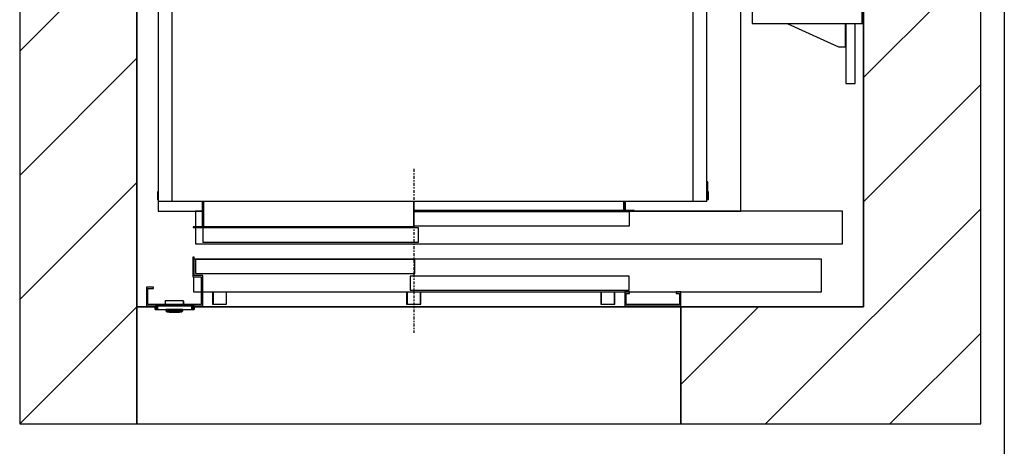
# Model space of a CAD drawing. Extents: x 5 to 3075, y 5 to 302.
# Drawn here: x 2465 to 2535, y 83 to 114 of the extents above; entities that cross this region are included whole.
import ezdxf

# ---------------------------------------------------------------- set-up
doc = ezdxf.new("R2010")
doc.units = 0
doc.header["$LTSCALE"] = 0.5
doc.header["$MEASUREMENT"] = 0
doc.linetypes.add('ACAD_ISO10W100', pattern=[18.5, 12, -3, 0.5, -3])
doc.layers.get('0').update_dxf_attribs({"linetype": 'CONTINUOUS'})
doc.layers.add('7', color=6, linetype='ACAD_ISO10W100')
doc.layers.add('8', color=3, linetype='CONTINUOUS')

# ---------------------------------------------------------------- blocks, each defined once
blk = doc.blocks.new('LD_20200403095456_000000F8')
for p, q in [((0, 0), (0, -250)), ((38.7, 0), (0, 0)), ((1160, 0), (122, 0)), ((1160, -250), (1160, 0)), ((0, -250), (1160, -250))]:
    blk.add_line(p, q)
blk = doc.blocks.new('LD_20200403095456_000000F9')
for p, q in [((0, 2240), (-250, 2240)), ((-250, 2240), (-250, -250)), ((1549.8, 2240), (0, 2240)), ((1799.8, 2240), (1549.8, 2240)), ((1799.8, -250), (1799.8, 2240)), ((0, 1990), (0, 0)), ((0, -250), (0, 1990)), ((0, 1990), (1549.8, 1990)), ((1549.8, 1553.5), (1549.8, 1990)), ((1549.8, 1990), (1549.8, 0)), ((1549.8, 1502.5), (1549.8, 1503.5)), ((1549.8, 654.5), (1549.8, 655.5)), ((1549.8, 0), (1549.8, 604.5)), ((0, 0), (38.7, 0)), ((122, 0), (1549.8, 0)), ((1549.8, 0), (1160, 0)), ((1160, 0), (1160, -250)), ((-250, -250), (0, -250)), ((1160, -250), (1549.8, -250)), ((1549.8, -250), (1799.8, -250))]:
    blk.add_line(p, q)
blk = doc.blocks.new('LD_20200403095456_000000FC')
for p, q in [((-41.5, 0), (-41.7, 0)), ((-41.7, 0), (-41.7, -7.5)), ((-41.2, 0), (-41.5, 0)), ((-41.5, 0), (-41.5, -7.5)), ((-41.5, -7.5), (-41.5, 0)), ((-40.6, 0), (-41.2, 0)), ((-41.2, 0), (-41.2, -7.5)), ((-41.2, -7.5), (-41.2, 0)), ((-39.8, 0), (-40.6, 0)), ((-40.6, 0), (-40.6, -7.5)), ((-40.6, -7.5), (-40.6, 0)), ((-38.8, 0), (-39.8, 0)), ((-39.8, 0), (-39.8, -7.5)), ((-39.8, -7.5), (-39.8, 0)), ((-37.8, 0), (-38.8, 0)), ((-38.8, 0), (-38.8, -7.5)), ((-38.8, -7.5), (-38.8, 0)), ((-36.7, 0), (-37.8, 0)), ((-37.8, 0), (-37.8, -7.5)), ((-37.8, -7.5), (-37.8, 0)), ((36.7, 0), (-36.7, 0)), ((-36.7, 0), (-36.7, -7.5)), ((-36.7, -7.5), (-36.7, 0)), ((-20, 10.9), (-20.2, 10.8)), ((-20.2, 10.8), (-20.2, 10.5)), ((-20, 10.6), (-20.2, 10.5)), ((-20.2, 10.5), (-20.2, 3)), ((-20.2, 10.5), (-20.2, 3)), ((-19.7, 11), (-20, 10.9)), ((-20, 10.9), (-20, 10.9)), ((-19.9, 10.8), (-20, 10.9)), ((-20, 10.6), (-19.9, 10.8)), ((-19.7, 10.9), (-19.9, 10.8)), ((18.8, 11), (-19.7, 11)), ((18.8, 10.9), (-19.7, 10.9)), ((19, 10.9), (18.8, 11)), ((18.8, 10.8), (18.8, 10.9)), ((18.8, 10.8), (19, 10.7)), ((19.2, 10.8), (19, 10.9)), ((19.1, 10.8), (19, 10.9)), ((19, 10.7), (19.1, 10.8)), ((19.2, 10.5), (19, 10.7)), ((19.3, 10.5), (19.2, 10.8)), ((19.2, 10.5), (19.2, 3)), ((19.3, 3), (19.3, 10.5)), ((37.8, 0), (36.7, 0)), ((36.7, 0), (36.7, -7.5)), ((36.7, -7.5), (36.7, 0)), ((38.8, 0), (37.8, 0)), ((37.8, 0), (37.8, -7.5)), ((37.8, -7.5), (37.8, 0)), ((39.8, 0), (38.8, 0)), ((38.8, 0), (38.8, -7.5)), ((38.8, -7.5), (38.8, 0)), ((40.6, 0), (39.8, 0)), ((39.8, 0), (39.8, -7.5)), ((39.8, -7.5), (39.8, 0)), ((41.2, 0), (40.6, 0)), ((40.6, 0), (40.6, -7.5)), ((40.6, -7.5), (40.6, 0)), ((41.5, 0), (41.2, 0)), ((41.2, 0), (41.2, -7.5)), ((41.2, -7.5), (41.2, 0)), ((41.7, 0), (41.5, 0)), ((41.5, 0), (41.5, -7.5)), ((41.5, -7.5), (41.5, 0)), ((41.7, -7.5), (41.7, 0)), ((-41.7, -7.5), (-41.5, -7.5)), ((-41.5, -7.5), (-41.2, -7.5)), ((-41.2, -7.5), (-40.6, -7.5)), ((-40.6, -7.5), (-39.8, -7.5)), ((-39.8, -7.5), (-38.8, -7.5)), ((-38.8, -7.5), (-37.8, -7.5)), ((-37.8, -7.5), (-36.7, -7.5)), ((-36.7, -7.5), (36.7, -7.5)), ((-18.5, -7.5), (-18.5, -9.9)), ((-18.4, -7.5), (-18.5, -7.5)), ((-18.5, -9.9), (-18.4, -9.9)), ((-18.4, -10), (-18.5, -10)), ((-18.5, -10), (-18.5, -10.3)), ((-18.5, -10.3), (-18.5, -10.4)), ((-18.5, -10.4), (-18.4, -10.5)), ((-18.1, -7.5), (-18.4, -7.5)), ((-18.4, -9.9), (-18.1, -9.9)), ((-18.1, -10), (-18.4, -10)), ((-18.4, -10.5), (-18.4, -10.6)), ((-18.4, -10.6), (-16.6, -12.4)), ((-18.3, -9.9), (-18.3, -10)), ((-18.2, -9.9), (-18.3, -9.9)), ((-18.3, -10), (-18.2, -10)), ((-17.9, -9.9), (-18.2, -9.9)), ((-18.2, -10), (-17.9, -10)), ((-18.2, -10.6), (-16.6, -12.4)), ((-18.2, -10.6), (-17.9, -10.6)), ((-17.6, -7.5), (-18.1, -7.5)), ((-18.1, -9.9), (-17.6, -9.9)), ((-17.6, -10), (-18.1, -10)), ((-17.4, -9.9), (-17.9, -9.9)), ((-17.9, -10), (-17.4, -10)), ((-17.9, -10.6), (-17.4, -10.6)), ((-16.9, -7.5), (-17.6, -7.5)), ((-17.6, -9.9), (-16.9, -9.9)), ((-16.9, -10), (-17.6, -10)), ((-16.7, -9.9), (-17.4, -9.9)), ((-17.4, -10), (-16.7, -10)), ((-17.4, -10.6), (-16.8, -10.6)), ((-16.9, -10.3), (-17.1, -10.5)), ((-16.8, -10.6), (-17.1, -10.5)), ((-16.9, -9.9), (-16.9, -7.5)), ((-16.1, -7.5), (-16.9, -7.5)), ((-16.9, -9.9), (-16.1, -9.9)), ((-16.1, -10), (-16.9, -10)), ((-16.9, -10.3), (-16.9, -10)), ((-16.8, -10.6), (-16, -10.6)), ((-16.7, -9.9), (-16.7, -10)), ((-15.9, -9.9), (-16.7, -9.9)), ((-16.7, -10), (-15.9, -10)), ((-16.6, -12.4), (-16.5, -12.4)), ((-16.5, -12.4), (-16.4, -12.5)), ((-16.4, -12.5), (-16.3, -12.5)), ((-16.3, -12.5), (-16.2, -12.5)), ((-16.2, -12.5), (-15.8, -12.5)), ((-15.1, -7.5), (-16.1, -7.5)), ((-16.1, -9.9), (-15.1, -9.9)), ((-15.1, -10), (-16.1, -10)), ((-16, -10.6), (-15, -10.6)), ((-15, -9.9), (-15.9, -9.9)), ((-15.9, -10), (-15, -10)), ((-15.8, -12.5), (-15.3, -12.5)), ((-15.3, -12.5), (-14.6, -12.5)), ((-14.1, -7.5), (-15.1, -7.5)), ((-15.1, -9.9), (-14.1, -9.9)), ((-14.1, -10), (-15.1, -10)), ((-14, -9.9), (-15, -9.9)), ((-15, -10), (-14, -10)), ((-15, -10.6), (-14, -10.6)), ((-14.6, -12.5), (-13.9, -12.5)), ((-13, -7.5), (-14.1, -7.5)), ((-14.1, -9.9), (-13, -9.9)), ((-13, -10), (-14.1, -10)), ((-13, -9.9), (-14, -9.9)), ((-14, -10), (-13, -10)), ((-14, -10.6), (-13, -12.4)), ((-13.9, -12.5), (-13, -12.5)), ((12, -7.5), (-13, -7.5)), ((12, -9.9), (-13, -9.9)), ((-13, -9.9), (12, -9.9)), ((-13, -10), (12, -10)), ((12, -10), (-13, -10)), ((-13, -12.4), (12, -12.4)), ((-13, -12.5), (12, -12.5)), ((-10, -12.5), (-11.5, -12.5)), ((-11.5, -12.5), (-11.5, -13)), ((-11.5, -13), (-10, -13)), ((-0.5, -12.5), (-10, -12.5)), ((-10, -12.5), (-10, -13)), ((-10, -13), (-0.5, -13)), ((9, -12.5), (-0.5, -12.5)), ((-0.5, -12.5), (-0.5, -13)), ((-0.5, -13), (9, -13)), ((10.5, -12.5), (9, -12.5)), ((9, -13), (9, -12.5)), ((9, -13), (10.5, -13)), ((10.5, -13), (10.5, -12.5)), ((13.1, -7.5), (12, -7.5)), ((13, -9.9), (12, -9.9)), ((12, -9.9), (13.1, -9.9)), ((12, -10), (13, -10)), ((13.1, -10), (12, -10)), ((13, -10.6), (12, -12.4)), ((12, -12.5), (12.9, -12.5)), ((12.9, -12.5), (13.6, -12.5)), ((14, -9.9), (13, -9.9)), ((13, -10), (14, -10)), ((13, -10.6), (14.1, -10.6)), ((14.1, -7.5), (13.1, -7.5)), ((13.1, -9.9), (14.1, -9.9)), ((14.1, -10), (13.1, -10)), ((13.6, -12.5), (14.3, -12.5)), ((14.9, -9.9), (14, -9.9)), ((14, -10), (14.9, -10)), ((15.1, -7.5), (14.1, -7.5)), ((14.1, -9.9), (15.1, -9.9)), ((15.1, -10), (14.1, -10)), ((14.1, -10.6), (15, -10.6)), ((14.3, -12.5), (14.9, -12.5)), ((15.7, -9.9), (14.9, -9.9)), ((14.9, -10), (15.7, -10)), ((14.9, -12.5), (15.2, -12.5)), ((15, -10.6), (15.8, -10.6)), ((15.9, -7.5), (15.1, -7.5)), ((15.1, -9.9), (15.9, -9.9)), ((15.9, -10), (15.1, -10)), ((15.2, -12.5), (15.3, -12.5)), ((15.3, -12.5), (15.4, -12.5)), ((15.4, -12.5), (15.5, -12.4)), ((15.5, -12.4), (15.6, -12.4)), ((17.3, -10.6), (15.6, -12.4)), ((15.6, -12.4), (17.4, -10.6)), ((15.7, -10), (15.7, -9.9)), ((16.4, -9.9), (15.7, -9.9)), ((15.7, -10), (16.4, -10)), ((15.8, -10.6), (16.1, -10.5)), ((16.5, -10.6), (15.8, -10.6)), ((15.9, -7.5), (15.9, -9.9)), ((16.6, -7.5), (15.9, -7.5)), ((15.9, -9.9), (16.6, -9.9)), ((16.6, -10), (15.9, -10)), ((15.9, -10.3), (15.9, -10)), ((15.9, -10.3), (16.1, -10.5)), ((16.9, -9.9), (16.4, -9.9)), ((16.4, -10), (16.9, -10)), ((16.5, -10.6), (16.9, -10.6)), ((17.1, -7.5), (16.6, -7.5)), ((16.6, -9.9), (17.1, -9.9)), ((17.1, -10), (16.6, -10)), ((17.2, -9.9), (16.9, -9.9)), ((16.9, -10), (17.2, -10)), ((16.9, -10.6), (17.3, -10.6)), ((17.4, -7.5), (17.1, -7.5)), ((17.1, -9.9), (17.4, -9.9)), ((17.4, -10), (17.1, -10)), ((17.3, -9.9), (17.2, -9.9)), ((17.2, -10), (17.3, -10)), ((17.3, -10), (17.3, -9.9)), ((17.5, -7.5), (17.4, -7.5)), ((17.4, -9.9), (17.5, -9.9)), ((17.5, -10), (17.4, -10)), ((17.4, -10.5), (17.5, -10.4)), ((17.4, -10.6), (17.4, -10.5)), ((17.5, -9.9), (17.5, -7.5)), ((17.5, -10.3), (17.5, -10)), ((17.5, -10.4), (17.5, -10.3)), ((36.7, -7.5), (37.8, -7.5)), ((37.8, -7.5), (38.8, -7.5)), ((38.8, -7.5), (39.8, -7.5)), ((39.8, -7.5), (40.6, -7.5)), ((40.6, -7.5), (41.2, -7.5)), ((41.2, -7.5), (41.5, -7.5)), ((41.5, -7.5), (41.7, -7.5))]:
    blk.add_line(p, q)
blk = doc.blocks.new('LD_20200403095456_000000FD')
for p, q in [((-468, 104.5), (-471, 104.5)), ((-471, 104.5), (-471, 62)), ((-468, 65), (-468, 104.5)), ((869.5, 100), (-468, 100)), ((-417.5, 99), (-465.5, 99)), ((-465.5, 99), (-465.5, 69)), ((-45.8, 99), (-417.5, 99)), ((2.2, 99), (-45.8, 99)), ((2.2, 69), (2.2, 99)), ((869.5, 30), (869.5, 100)), ((-450, 65), (-468, 65)), ((-465.5, 69), (-417.5, 69)), ((-450, 0), (-450, 65)), ((-417.5, 69), (-45.8, 69)), ((-45.8, 69), (2.2, 69)), ((40.2, 64), (-7.8, 64)), ((-7.8, 64), (-7.8, 34)), ((411.9, 64), (40.2, 64)), ((459.9, 64), (411.9, 64)), ((459.9, 34), (459.9, 64)), ((-471, 62), (-453, 62)), ((-469.5, 62), (-469.5, 30)), ((-453, 62), (-453, 3)), ((-555, 40), (-570, 40)), ((-570, 40), (-570, 0)), ((-567, 37), (-555, 37)), ((-567, 3), (-567, 37)), ((-555, 37), (-555, 40)), ((-469.5, 30), (-453, 30)), ((-450, 30), (869.5, 30)), ((-7.8, 34), (40.2, 34)), ((40.2, 34), (411.9, 34)), ((411.9, 34), (459.9, 34)), ((450, 30), (450, 0)), ((460, 30), (450, 30)), ((453, 3), (453, 27)), ((453, 27), (460, 27)), ((460, 27), (460, 30)), ((570, 30), (560, 30)), ((560, 30), (560, 27)), ((560, 27), (567, 27)), ((567, 27), (567, 3)), ((570, 0), (570, 30)), ((-570, 0), (-450, 0)), ((-453, 3), (-567, 3)), ((450, 0), (570, 0)), ((567, 3), (453, 3))]:
    blk.add_line(p, q)
blk = doc.blocks.new('LD_20200403095456_000000FE')
for p, q in [((161.3, 31.5), (161.3, 5.5)), ((162.5, 31.5), (162.5, 5.5)), ((190.2, 31.5), (190.2, 5.5)), ((191.3, 5.5), (191.3, 31.5)), ((575.3, 31.5), (575.3, 5.5)), ((576.5, 31.5), (576.5, 5.5)), ((604.2, 31.5), (604.2, 5.5)), ((605.3, 5.5), (605.3, 31.5)), ((989.3, 31.5), (989.3, 5.5)), ((990.5, 31.5), (990.5, 5.5)), ((1018.2, 31.5), (1018.2, 5.5)), ((1019.3, 5.5), (1019.3, 31.5)), ((161.3, 5.5), (161.6, 5.5)), ((161.6, 5.5), (162.5, 5.5)), ((162.5, 5.5), (163.8, 5.5)), ((163.8, 5.5), (165.3, 5.5)), ((165.3, 5.5), (187.3, 5.5)), ((187.3, 5.5), (188.9, 5.5)), ((188.9, 5.5), (190.2, 5.5)), ((190.2, 5.5), (191, 5.5)), ((191, 5.5), (191.3, 5.5)), ((575.3, 5.5), (575.6, 5.5)), ((575.6, 5.5), (576.5, 5.5)), ((576.5, 5.5), (577.8, 5.5)), ((577.8, 5.5), (579.3, 5.5)), ((579.3, 5.5), (601.3, 5.5)), ((601.3, 5.5), (602.9, 5.5)), ((602.9, 5.5), (604.2, 5.5)), ((604.2, 5.5), (605, 5.5)), ((605, 5.5), (605.3, 5.5)), ((989.3, 5.5), (989.6, 5.5)), ((989.6, 5.5), (990.5, 5.5)), ((990.5, 5.5), (991.8, 5.5)), ((991.8, 5.5), (993.3, 5.5)), ((993.3, 5.5), (1015.3, 5.5)), ((1015.3, 5.5), (1016.9, 5.5)), ((1016.9, 5.5), (1018.2, 5.5)), ((1018.2, 5.5), (1019, 5.5)), ((1019, 5.5), (1019.3, 5.5))]:
    blk.add_line(p, q)
blk = doc.blocks.new('LD_20200403095456_00000104')
for p, q in [((19.5, 602.5), (0, 602.5)), ((0, 602.5), (0, 474.5)), ((19.5, 474.5), (19.5, 602.5)), ((-16, 524.5), (-125.5, 474.5)), ((-6, 524.5), (-16, 524.5)), ((-4.9, 524.5), (-6, 524.5)), ((-3.9, 524.5), (-4.9, 524.5)), ((-3.9, 524.5), (-3.9, 474.5)), ((-3.2, 524.5), (-3.9, 524.5)), ((-3, 524.5), (-3.2, 524.5)), ((0, 524.5), (-3, 524.5)), ((-3, 524.5), (-3, 474.5)), ((-3, 474.5), (-3, 524.5)), ((0, 474.5), (0, 524.5)), ((34.5, 474.5), (-200, 474.5)), ((-200, 474.5), (-200, 424.5)), ((37.5, 474.5), (34.5, 474.5)), ((34.5, 474.5), (34.5, 424.5)), ((34.5, 424.5), (34.5, 474.5)), ((37.5, 424.5), (37.5, 474.5)), ((-200, 424.5), (34.5, 424.5)), ((0, 424.5), (0, 420.8)), ((19.5, 306), (19.5, 424.5)), ((34.5, 424.5), (37.5, 424.5)), ((0, 376.5), (0, 306)), ((0, 256), (0, -256)), ((19.5, -256), (19.5, 256)), ((0, -306), (0, -376.5)), ((19.5, -424.5), (19.5, -306)), ((34.5, -424.5), (-200, -424.5)), ((-200, -424.5), (-200, -474.5)), ((0, -420.8), (0, -424.5)), ((37.5, -424.5), (34.5, -424.5)), ((34.5, -424.5), (34.5, -474.5)), ((34.5, -474.5), (34.5, -424.5)), ((37.5, -474.5), (37.5, -424.5)), ((-200, -474.5), (34.5, -474.5)), ((-125.5, -474.5), (-16, -524.5)), ((-1.8, -474.5), (-1.8, -524.5)), ((0, -474.5), (0, -602.5)), ((0, -524.5), (0, -474.5)), ((19.5, -602.5), (19.5, -474.5)), ((34.5, -474.5), (37.5, -474.5)), ((-16, -524.5), (-6, -524.5)), ((-6, -524.5), (-3.7, -524.5)), ((-3.7, -524.5), (-1.8, -524.5)), ((-1.8, -524.5), (-0.5, -524.5)), ((-0.5, -524.5), (0, -524.5)), ((0, -602.5), (19.5, -602.5))]:
    blk.add_line(p, q)
blk = doc.blocks.new('LD_20200403095456_00000107')
for p, q in [((5, 1727), (0.6, 1726.5)), ((34, 1727), (5, 1727)), ((34, 1726.5), (34, 1727)), ((1109, 1727), (1082, 1727)), ((1082, 1727), (1082, 1726.5)), ((1113.4, 1726.5), (1109, 1727)), ((1142.1, 1700.6), (1141, 1703.8)), ((1141, 1693), (1141, 1664)), ((1143, 1693), (1142.1, 1700.6)), ((1143, 1664), (1143, 1693)), ((1141, 1664), (1143, 1664)), ((1141, 36.3), (1141, 2)), ((1143, 36.3), (1141, 36.3)), ((1143, 0), (1143, 36.3)), ((1141, 0), (1143, 0))]:
    blk.add_line(p, q)
blk = doc.blocks.new('LD_20200403095456_00000108')
for p, q in [((-30.5, 15), (-30.5, -1.5)), ((-29, 15), (-30.5, 15)), ((-29, 0), (-29, 15)), ((1143, 0), (1141, 0)), ((1144.5, 15), (1143, 15)), ((1143, 15), (1143, 0)), ((1144.5, -1.5), (1144.5, 15)), ((-30.5, -1.5), (-29, -1.5)), ((64.5, -5), (64.5, -13)), ((64.5, -13), (64.5, -59.5)), ((64.5, -13), (66, -13)), ((66, -5), (66, -13)), ((66, -13), (66, -5)), ((66, -61), (66, -13)), ((66, -13), (67.5, -13)), ((67.5, -13), (67.5, -5)), ((67.5, -5), (67.5, -59.5)), ((516, -5), (516, -24.5)), ((516, -59.5), (516, -5)), ((964.5, -5), (964.5, -13)), ((964.5, -24.5), (964.5, -5)), ((964.5, -13), (966, -13)), ((966, -13), (966, -5)), ((966, -5), (966, -13)), ((966, -13), (966, -26)), ((966, -13), (967.5, -13)), ((967.5, -13), (967.5, -5)), ((967.5, -24.5), (967.5, -13)), ((1141, -1.5), (1144.5, -1.5)), ((516, -24.5), (516, -26)), ((964.5, -24.5), (516, -24.5)), ((516, -24.5), (964.5, -24.5)), ((516, -26), (964.5, -26)), ((964.5, -26), (964.5, -24.5)), ((966, -26), (986, -26)), ((986, -24.5), (967.5, -24.5)), ((986, -26), (986, -24.5)), ((64.5, -59.5), (46, -59.5)), ((46, -59.5), (46, -61)), ((46, -61), (66, -61)), ((67.5, -59.5), (67.5, -61)), ((516, -59.5), (67.5, -59.5)), ((67.5, -59.5), (516, -59.5)), ((67.5, -61), (516, -61)), ((516, -61), (516, -59.5))]:
    blk.add_line(p, q)
blk = doc.blocks.new('LD_20200403095456_0000010E')
for p, q in [((-29, 1726.5), (-29, 1705)), ((1141, 1726.5), (-29, 1726.5)), ((1141, 1705), (1141, 1726.5)), ((-29, 1705), (-29, 1703)), ((42, 1705), (-29, 1705)), ((-29, 1705), (1141, 1705)), ((-29, 1703), (42, 1703)), ((1, 1703), (-29, 1703)), ((-29, 1703), (-29, -5)), ((42, 1703), (1, 1703)), ((1, -5), (1, 1703)), ((42, 1705), (42, 1675)), ((1072, 1705), (42, 1705)), ((1072, 1675), (1072, 1705)), ((1141, 1705), (1072, 1705)), ((1072, 1703), (1141, 1703)), ((1111, 1703), (1072, 1703)), ((1141, 1703), (1111, 1703)), ((1111, 1703), (1111, -5)), ((1141, 1703), (1141, 1705)), ((1141, -5), (1141, 1703)), ((42, 1675), (1072, 1675)), ((-29, -5), (1, -5)), ((1, -5), (1111, -5)), ((1111, -5), (1141, -5))]:
    blk.add_line(p, q)
blk = doc.blocks.new('LD_20200403095456_0000010F')
for p, q in [((-451.5, 70), (-465.5, 70)), ((-465.5, 70), (-465.5, 36.5)), ((-448.5, 70), (-450, 70)), ((914.5, 70), (0, 70)), ((48, 68.5), (0, 68.5)), ((0, 68.5), (0, 38.5)), ((412, 68.5), (48, 68.5)), ((460, 68.5), (412, 68.5)), ((460, 38.5), (460, 68.5)), ((914.5, 0), (914.5, 70)), ((-465.5, 35), (-465.5, 0)), ((-402, 34), (-450, 34)), ((-450, 34), (-450, 4)), ((-38, 34), (-402, 34)), ((10, 34), (-38, 34)), ((0, 38.5), (48, 38.5)), ((10, 4), (10, 34)), ((48, 38.5), (412, 38.5)), ((412, 38.5), (460, 38.5)), ((-465.5, 0), (914.5, 0)), ((-450, 4), (-402, 4)), ((-402, 4), (-38, 4)), ((-38, 4), (10, 4))]:
    blk.add_line(p, q)
at = {"layer": '7'}
blk.add_line((0, 160), (0, -190), dxfattribs=at)
blk = doc.blocks.new('LD_20200403095456_0000011A')
for p, q in [((657, 877), (584, 877)), ((657, 371), (657, 877)), ((584.3, 392), (584, 392)), ((589.9, 392), (589.3, 392)), ((591, 392), (589.9, 392)), ((606, 392), (591, 392)), ((591, 392), (591, 372)), ((591, 372), (591, 392)), ((606, 392), (606, 372)), ((636, 392), (606, 392)), ((651, 392), (636, 392)), ((636, 372), (636, 392)), ((651, 372), (651, 392)), ((584, 372), (584.3, 372)), ((589.3, 372), (589.9, 372)), ((589.9, 372), (591, 372)), ((591, 372), (606, 372)), ((606, 372), (636, 372)), ((636, 372), (651, 372)), ((584.3, 310), (584, 310)), ((584, 290), (584.3, 290)), ((584.3, -290), (584, -290)), ((584, -310), (584.3, -310)), ((584.3, -372), (584, -372)), ((589.9, -372), (589.3, -372)), ((591, -372), (589.9, -372)), ((606, -372), (591, -372)), ((591, -372), (591, -392)), ((591, -392), (591, -372)), ((606, -372), (606, -392)), ((636, -372), (606, -372)), ((651, -372), (636, -372)), ((636, -392), (636, -372)), ((651, -392), (651, -372)), ((657, -875), (657, -371)), ((584, -392), (584.3, -392)), ((589.3, -392), (589.9, -392)), ((589.9, -392), (591, -392)), ((591, -392), (606, -392)), ((606, -392), (636, -392)), ((636, -392), (651, -392)), ((-586, -854), (-586, -875)), ((-586, -875), (-492.5, -875)), ((-491, -875), (-489.5, -875)), ((407.5, -875), (409, -875)), ((429, -875), (657, -875))]:
    blk.add_line(p, q)
blk = doc.blocks.new('LD_20200403095456_0000011E')
at = {"layer": '8'}
for p, q in [((-250, 1871.3), (118.7, 2240)), ((-250, 2136.5), (-146.5, 2240)), ((133.8, 1990), (383.8, 2240)), ((399, 1990), (649, 2240)), ((664.2, 1990), (914.2, 2240)), ((929.3, 1990), (1179.3, 2240)), ((1194.5, 1990), (1444.5, 2240)), ((1459.7, 1990), (1709.7, 2240)), ((1549.8, 1815), (1799.8, 2065)), ((-250, 1606.2), (0, 1856.2)), ((1549.8, 1549.8), (1799.8, 1799.8)), ((-250, 1341), (0, 1591)), ((1549.8, 1284.7), (1799.8, 1534.7)), ((-250, 1075.8), (0, 1325.8)), ((1549.8, 1019.5), (1799.8, 1269.5)), ((-250, 810.7), (0, 1060.7)), ((1549.8, 754.3), (1799.8, 1004.3)), ((-250, 545.5), (0, 795.5)), ((1549.8, 489.2), (1799.8, 739.2)), ((-250, 280.3), (0, 530.3)), ((1549.8, 224), (1799.8, 474)), ((-250, 15.2), (0, 265.2)), ((1341, -250), (1799.8, 208.8)), ((1160, -165.8), (1325.8, 0)), ((-250, -250), (0, 0)), ((1606.2, -250), (1799.8, -56.3))]:
    blk.add_line(p, q, dxfattribs=at)
blk = doc.blocks.new('BORD_PRINCIPAL_A0')
blk.add_line((400, 277), (400, 0))
blk = doc.blocks.new('LD_20200403095456_0000012E')
blk.add_blockref('BORD_PRINCIPAL_A0', (0, 0))

msp = doc.modelspace()

# ---------------------------------------------------------------- block references
msp.add_blockref('LD_20200403095456_0000012E', (2135, 15))
at = {"xscale": 0.03333333333333333, "yscale": 0.03333333333333333, "zscale": 0.03333333333333333}
for name, p in [('LD_20200403095456_000000F9', (2473.333, 93.333)), ('LD_20200403095456_0000011E', (2473.333, 93.333)), ('LD_20200403095456_0000010E', (2475.811, 101)), ('LD_20200403095456_0000011A', (2494.378, 129.3)), ('LD_20200403095456_00000107', (2475.811, 101)), ('LD_20200403095456_00000104', (2523.745, 129.3)), ('LD_20200403095456_0000010F', (2493.011, 97.8)), ('LD_20200403095456_00000108', (2475.811, 101)), ('LD_20200403095456_000000FD', (2493.011, 93.383)), ('LD_20200403095456_000000FE', (2473.333, 93.333)), ('LD_20200403095456_000000F8', (2473.333, 93.333)), ('LD_20200403095456_000000FC', (2476.011, 93.383))]:
    msp.add_blockref(name, p, dxfattribs=at)

doc.saveas('drawing.dxf')
